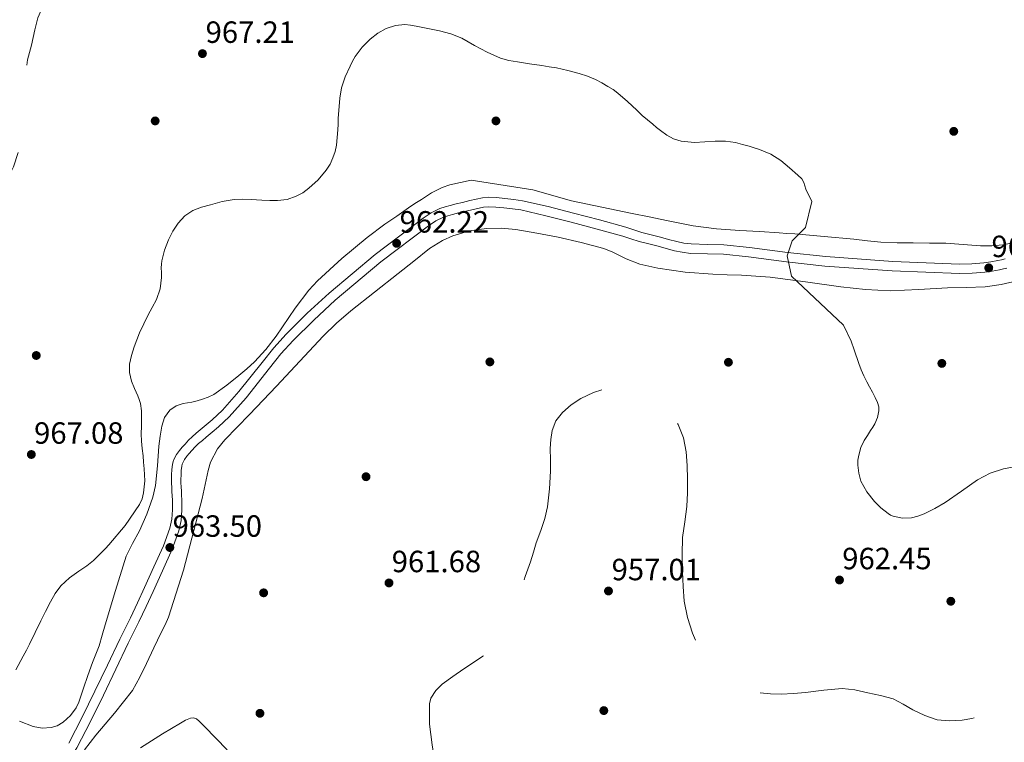
# Model space of a CAD drawing. Extents: x 559699 to 566555, y 738152 to 742841.
# Drawn here: x 560255 to 560599, y 740125 to 740377 of the extents above; entities that cross this region are included whole.
import ezdxf

# ---------------------------------------------------------------- set-up
doc = ezdxf.new("R2010")
doc.units = 0
doc.header["$MEASUREMENT"] = 0
doc.linetypes.add('DGN Style 3', pattern=[107.84886, 77.0349, -30.81396])
for name, color, linetype in [('Nivel 17', 7, 'Continuous'), ('Nivel 21', 7, 'Continuous'), ('Nivel 35', 7, 'Continuous'), ('Nivel 41', 7, 'Continuous'), ('Nivel 5', 7, 'Continuous'), ('Nivel 57', 7, 'Continuous'), ('Nivel 7', 7, 'Continuous')]:
    doc.layers.add(name, color=color, linetype=linetype)
doc.styles.add('Style-arial', font='arial.shx', dxfattribs={"bigfont": 'arialbig.shx'})

# ---------------------------------------------------------------- blocks, each defined once
blk = doc.blocks.new('5PATER')
at = {"layer": 'Nivel 7', "linetype": 'Continuous', "lineweight": 0}
h = blk.add_hatch(color=53, dxfattribs=at)
edge = h.paths.add_edge_path()
edge.add_ellipse((0, 0), major_axis=(-1.1, -1.11), ratio=0.999422, start_angle=0, end_angle=360)
blk = doc.blocks.new('5PERFI_1')
at = {"layer": 'Nivel 17', "linetype": 'Continuous', "lineweight": 0}
h = blk.add_hatch(color=7, dxfattribs=at)
edge = h.paths.add_edge_path()
edge.add_arc((0, 0), 1.56, 315, 675)
blk = doc.blocks.new('5PERFI')
at = {"layer": 'Nivel 17', "color": 7, "linetype": 'Continuous', "lineweight": 0}
blk.add_blockref('5PERFI_1', (0, 0), dxfattribs=at)

msp = doc.modelspace()

# ---------------------------------------------------------------- linework, layer by layer
at = {"layer": 'Nivel 21', "color": 7, "linetype": 'DGN Style 3', "lineweight": 0}
for points in [[(560410.118, 740313.274, 961.968), (560412.69, 740313.874, 961.959), (560417.158, 740314.842, 961.944), (560419.062, 740315.034, 961.936), (560421.989, 740314.917, 961.916), (560424.918, 740314.618, 961.888), (560428.048, 740314.308, 961.841), (560431.158, 740313.85, 961.792), (560440.081, 740311.814, 961.723), (560448.934, 740309.53, 961.712), (560458.062, 740307.117, 961.749), (560467.158, 740304.602, 961.904), (560469.971, 740303.663, 961.991), (560472.79, 740302.746, 962.08), (560476.028, 740301.923, 962.169), (560479.27, 740301.114, 962.256), (560482.133, 740300.346, 962.311), (560484.998, 740299.578, 962.368), (560487.487, 740299.055, 962.499), (560490.006, 740298.73, 962.656), (560495.752, 740298.592, 962.83), (560501.494, 740298.474, 963.008), (560510.393, 740297.523, 963.738), (560523.69, 740295.803, 965.378), (560537.062, 740294.298, 966.608), (560560.42, 740292.579, 967.181), (560583.782, 740291.706, 967.792), (560588.031, 740291.791, 968.007), (560592.278, 740292.154, 968.24), (560594.713, 740292.48, 968.393), (560597.126, 740292.922, 968.544), (560598.398, 740293.222, 968.606), (560599.67, 740293.514, 968.656)], [(560272.614, 740124.266, 964.064), (560277.26, 740133.341, 963.539), (560281.75, 740142.474, 963.04), (560286.09, 740151.575, 962.34), (560290.454, 740160.666, 961.664), (560292.318, 740164.394, 961.616), (560294.166, 740168.122, 961.808), (560296.621, 740173.37, 962.392), (560299.046, 740178.634, 962.912), (560302.366, 740185.901, 963.21), (560305.638, 740193.242, 963.504), (560307.869, 740199.405, 963.849), (560308.558, 740202.589, 964), (560308.854, 740205.818, 964.064), (560308.852, 740207.53, 964.058), (560308.79, 740209.242, 964.048), (560308.72, 740210.722, 964.041), (560308.646, 740212.202, 964.032), (560308.556, 740213.65, 963.989), (560308.47, 740215.098, 963.936), (560308.47, 740216.602, 963.908), (560308.534, 740218.106, 963.888), (560308.642, 740219.868, 963.874), (560308.822, 740221.626, 963.872), (560309.035, 740222.652, 963.88), (560309.414, 740223.642, 963.888), (560310.253, 740225.18, 963.896), (560311.27, 740226.586, 963.904), (560312.228, 740227.716, 963.914), (560313.222, 740228.81, 963.92), (560314.459, 740230.119, 963.92), (560315.75, 740231.37, 963.92), (560317.121, 740232.56, 963.92), (560318.502, 740233.738, 963.92), (560320.61, 740235.501, 963.916), (560322.71, 740237.274, 963.904), (560326.304, 740240.665, 963.825), (560332.059, 740247.117, 963.506), (560340.117, 740257.362, 962.875), (560344.221, 740262.421, 962.624), (560348.582, 740267.242, 962.496), (560355.924, 740274.516, 962.428), (560363.526, 740281.546, 962.368), (560379.609, 740295.071, 962.256), (560396.406, 740307.786, 962.144), (560399.213, 740309.647, 962.128), (560402.23, 740311.114, 962.112), (560404.032, 740311.729, 962.093), (560405.862, 740312.234, 962.064), (560407.989, 740312.759, 962.01), (560410.118, 740313.274, 961.968)]]:
    msp.add_polyline3d(points, dxfattribs=at)
at = {"layer": 'Nivel 21', "color": 7, "linetype": 'Continuous', "lineweight": 0}
for points in [[(560311.81, 740202.09, 964), (560312.138, 740205.67, 964.064), (560312.136, 740207.591, 964.058), (560312.071, 740209.379, 964.048), (560312, 740210.882, 964.041), (560311.925, 740212.386, 964.032), (560311.834, 740213.849, 963.989), (560311.754, 740215.195, 963.936), (560311.754, 740216.532, 963.908), (560311.814, 740217.936, 963.888), (560311.916, 740219.6, 963.874), (560312.072, 740221.124, 963.872), (560312.197, 740221.725, 963.88), (560312.402, 740222.262, 963.888), (560313.036, 740223.424, 963.896), (560313.857, 740224.559, 963.904), (560314.697, 740225.549, 963.914), (560315.631, 740226.578, 963.92), (560316.796, 740227.811, 963.92), (560317.971, 740228.949, 963.92), (560319.263, 740230.07, 963.92), (560320.621, 740231.229, 963.92), (560322.723, 740232.987, 963.916), (560324.898, 740234.823, 963.904), (560328.661, 740238.373, 963.825), (560334.578, 740245.007, 963.506), (560342.683, 740255.312, 962.875), (560346.716, 740260.283, 962.624), (560350.957, 740264.972, 962.496), (560358.195, 740272.143, 962.428), (560365.699, 740279.082, 962.368), (560381.658, 740292.503, 962.256), (560398.306, 740305.105, 962.144), (560400.846, 740306.789, 962.128), (560403.483, 740308.071, 962.112), (560405, 740308.589, 962.093), (560406.692, 740309.056, 962.064), (560408.769, 740309.569, 962.01), (560410.877, 740310.079, 961.968), (560413.426, 740310.673, 961.959), (560415.995, 740311.255, 961.952), (560417.488, 740311.574, 961.944), (560419.162, 740311.743, 961.936), (560421.756, 740311.639, 961.916), (560424.589, 740311.35, 961.888), (560427.647, 740311.047, 961.841), (560430.553, 740310.62, 961.792), (560439.305, 740308.622, 961.723), (560448.104, 740306.352, 961.712), (560457.205, 740303.947, 961.749), (560466.2, 740301.459, 961.904), (560468.943, 740300.544, 961.991), (560471.877, 740299.59, 962.08), (560475.226, 740298.738, 962.169), (560478.447, 740297.934, 962.256), (560481.282, 740297.174, 962.311), (560484.235, 740296.382, 962.368), (560486.938, 740295.814, 962.499), (560489.756, 740295.451, 962.656), (560495.679, 740295.309, 962.83), (560501.285, 740295.193, 963.008), (560510.008, 740294.261, 963.738), (560523.296, 740292.542, 965.378), (560536.758, 740291.027, 966.608), (560560.238, 740289.299, 967.181), (560583.753, 740288.421, 967.792), (560588.204, 740288.51, 968.007), (560592.636, 740288.888, 968.24), (560595.227, 740289.235, 968.393), (560597.799, 740289.706, 968.544), (560599.142, 740290.023, 968.606), (560600.357, 740290.302, 968.656)], [(560245.349, 740097.435, 965.917), (560260.142, 740108.802, 965.328), (560264.841, 740112.098, 965.111), (560269.811, 740115.635, 964.848), (560273.054, 740118.861, 964.468), (560275.465, 740122.629, 964.064), (560280.196, 740131.868, 963.539), (560284.706, 740141.043, 963.04), (560289.053, 740150.158, 962.34), (560293.403, 740159.221, 961.664), (560295.258, 740162.93, 961.616), (560297.125, 740166.697, 961.808), (560299.6, 740171.987, 962.392), (560302.031, 740177.265, 962.912), (560305.36, 740184.55, 963.21), (560308.686, 740192.013, 963.504), (560311.032, 740198.495, 963.849), (560311.81, 740202.09, 964)]]:
    msp.add_polyline3d(points, dxfattribs=at)
at = {"layer": 'Nivel 35', "color": 92, "linetype": 'DGN Style 3', "lineweight": 0}
for points in [[(560602.962, 740299.189, 971.501), (560598.918, 740298.378, 971.568), (560595.023, 740298.04, 971.662), (560591.126, 740298.106, 971.76), (560585.063, 740298.581, 971.776), (560578.998, 740298.97, 971.648), (560573.311, 740299.028, 971.315), (560567.622, 740299.082, 970.992), (560561.973, 740299.162, 970.924), (560556.326, 740299.354, 970.848), (560551.58, 740299.856, 970.688), (560546.838, 740300.442, 970.528), (560536.542, 740301.364, 970.313), (560526.246, 740302.234, 970.08), (560523.486, 740302.448, 969.928), (560520.726, 740302.65, 969.76), (560513.881, 740303.054, 969.554), (560507.03, 740303.434, 969.344), (560498.845, 740304.018, 968.907), (560490.726, 740305.114, 968.304), (560486.042, 740306.046, 967.836), (560481.366, 740306.986, 967.36), (560475.374, 740308.162, 966.844), (560469.382, 740309.338, 966.4), (560448.214, 740313.786, 965.536), (560434.726, 740317.658, 965.544), (560413.126, 740321.002, 965.488), (560409.43, 740320.178, 965.472), (560405.734, 740319.354, 965.456), (560403.081, 740318.516, 965.389), (560399.33, 740316.607, 965.167), (560395.766, 740314.33, 964.96), (560393.503, 740312.827, 964.871)], [(560393.503, 740312.827, 964.871), (560391.254, 740311.306, 964.816), (560387.149, 740308.481, 964.793), (560383.062, 740305.626, 964.784), (560376.882, 740301.039, 964.77), (560368.01, 740293.654, 964.767), (560359.526, 740285.802, 964.816), (560356.452, 740282.531, 964.907), (560351.672, 740276.29, 965.281), (560344.997, 740266.509, 966.059), (560341.434, 740261.818, 966.406), (560337.446, 740257.498, 966.64), (560334.797, 740255.105, 966.718), (560332.054, 740252.81, 966.8), (560327.786, 740249.365, 966.97), (560323.302, 740246.17, 967.136), (560321.352, 740245.183, 967.191), (560319.286, 740244.474, 967.216), (560317.42, 740243.955, 967.216), (560315.542, 740243.498, 967.216), (560314.073, 740243.237, 967.216), (560312.598, 740242.986, 967.216), (560310.158, 740242.206, 967.216), (560307.958, 740240.698, 967.216), (560306.053, 740238.042, 967.216), (560305.11, 740235.05, 967.216), (560304.524, 740231.592, 967.207), (560304.07, 740228.122, 967.184), (560303.601, 740221.211, 967.073), (560302.934, 740214.314, 966.896), (560301.975, 740210.232, 966.747), (560299.836, 740204.313, 966.464), (560297.286, 740198.522, 966.256), (560294.833, 740194.108, 966.192), (560292.63, 740189.61, 966.176), (560288.879, 740177.657, 966.194), (560285.334, 740165.642, 966.208), (560284.315, 740161.971, 966.208), (560283.254, 740158.314, 966.208), (560282.096, 740155.368, 966.204), (560280.886, 740152.442, 966.224), (560279.317, 740147.973, 966.384), (560277.766, 740143.498, 966.592), (560276.951, 740141.036, 966.683), (560276.134, 740138.57, 966.768), (560275.21, 740136.581, 966.832), (560273.197, 740133.957, 966.919), (560270.598, 740131.594, 967.008), (560268.578, 740130.336, 967.077), (560266.406, 740129.69, 967.152), (560263.267, 740129.508, 967.29), (560260.182, 740130.058, 967.504), (560255.38, 740131.988, 968.076)], [(560278.093, 740121.898, 968.299), (560282.022, 740127.018, 968.112), (560288.569, 740134.741, 968.005), (560294.822, 740142.73, 967.952), (560297.453, 740147.362, 967.943), (560299.734, 740152.17, 967.984), (560302.311, 740157.585, 968.244), (560304.886, 740163.002, 968.528), (560306.239, 740165.638, 968.589), (560307.414, 740168.346, 968.624), (560312.718, 740184.73, 968.712), (560319.222, 740209.786, 968.736), (560320.23, 740214.682, 968.616), (560321.238, 740219.578, 968.496), (560322.099, 740222.46, 968.437), (560324.609, 740227.093, 968.388), (560327.102, 740230.297, 968.38), (560335.686, 740239.178, 968.352), (560340.454, 740244.119, 968.278), (560345.206, 740249.066, 968.208), (560353.29, 740257.823, 968.116), (560361.43, 740266.538, 968.048), (560366.165, 740271.107, 968.026), (560371.19, 740275.354, 968.016), (560379.45, 740281.881, 968.022), (560387.718, 740288.394, 968.032), (560393.163, 740292.745, 968.025), (560398.63, 740297.098, 968), (560403.104, 740299.96, 967.919), (560406.776, 740301.591, 967.811), (560412.594, 740303.281, 967.639), (560418.534, 740304.154, 967.536), (560423.639, 740304.27, 967.516), (560428.726, 740303.77, 967.52), (560436.154, 740302.524, 967.558), (560443.558, 740301.082, 967.584), (560451.549, 740299.221, 967.584), (560459.462, 740297.098, 967.584), (560462.662, 740295.879, 967.584), (560467.281, 740293.549, 967.584), (560472.086, 740291.674, 967.584), (560478.417, 740290.296, 967.607), (560487.979, 740288.877, 967.697), (560497.606, 740288.138, 967.792), (560502.631, 740287.99, 967.814), (560507.654, 740287.818, 967.856), (560512.618, 740287.526, 968.023), (560517.574, 740287.13, 968.24), (560529.965, 740285.508, 968.69), (560542.358, 740283.754, 969.104), (560550.921, 740282.775, 969.217), (560559.494, 740282.33, 969.264), (560569.51, 740282.766, 969.514), (560579.526, 740283.37, 969.904), (560586.135, 740283.495, 970.602), (560592.726, 740283.706, 971.28), (560598.35, 740284.511, 971.182), (560603.894, 740285.898, 971.072)], [(560327.956, 740121.894, 968.332), (560320.006, 740130.138, 968.288), (560318.204, 740132.011, 968.233), (560317.238, 740132.756, 968.188), (560316.214, 740133.146, 968.144), (560315.096, 740133.058, 968.1), (560313.347, 740132.279, 968.029), (560311.654, 740131.258, 967.968), (560308.51, 740129.398, 967.915), (560305.398, 740127.498, 967.904), (560297.667, 740122.65, 967.898)]]:
    msp.add_polyline3d(points, dxfattribs=at)
at = {"layer": 'Nivel 5', "color": 30, "linetype": 'DGN Style 3', "lineweight": 0, "flags": 128}
for points, elevation in [([(560255.02, 740470.241), (560260.16, 740469.291), (560265.776, 740468.123), (560270.768, 740467.451), (560276.48, 740466.427), (560281.952, 740464.907), (560287.28, 740463.291), (560292.304, 740462.251), (560297.264, 740461.003), (560298.416, 740460.683), (560303.824, 740459.035), (560308.72, 740457.259), (560313.792, 740454.699), (560314.608, 740454.027), (560316.352, 740452.155), (560317.792, 740450.107), (560319.632, 740446.619), (560319.936, 740445.755), (560320.624, 740442.331), (560320.624, 740441.755), (560320.208, 740436.763), (560320.048, 740436.043), (560318.368, 740430.875), (560317.856, 740429.883), (560315.216, 740426.123), (560313.44, 740424.203), (560309.088, 740420.395), (560308.432, 740419.963), (560303.504, 740417.211), (560300.416, 740415.979), (560295.328, 740414.491), (560290.272, 740412.395), (560285.664, 740409.787), (560285.056, 740409.323), (560280.64, 740406.203), (560276.784, 740402.731), (560276.112, 740401.867), (560273.008, 740397.611), (560269.872, 740393.515), (560266.96, 740389.147), (560266, 740387.227), (560263.856, 740382.555), (560261.84, 740377.803), (560260.688, 740373.579), (560259.616, 740368.251), (560258.192, 740363.083), (560257.456, 740357.755), (560257.456, 740356.971), (560257.696, 740351.467), (560257.808, 740345.963), (560257.232, 740340.187), (560256.32, 740336.219), (560255.104, 740331.179), (560253.344, 740325.723), (560251.44, 740321.931), (560250.96, 740321.387), (560247.776, 740318.587), (560245.44, 740317.019), (560243.232, 740315.979), (560242.528, 740315.835), (560241.408, 740315.787), (560235.552, 740315.995), (560232.544, 740316.491), (560227.264, 740317.819), (560221.712, 740319.291), (560218.736, 740320.539), (560213.648, 740322.971), (560209.136, 740325.147), (560204.048, 740327.547), (560198.928, 740329.883), (560194.256, 740331.995), (560188.784, 740334.187), (560183.024, 740336.107), (560176.768, 740338.267), (560170.912, 740339.899), (560165.344, 740341.019), (560159.36, 740341.691), (560153.952, 740341.851), (560148.352, 740342.251), (560143.136, 740342.427), (560137.824, 740342.379), (560131.808, 740341.931), (560126.064, 740341.835), (560120.688, 740342.283), (560119.408, 740342.651), (560114.08, 740345.003), (560109.488, 740347.659), (560108.496, 740348.427), (560105.888, 740351.259), (560105.472, 740351.899), (560102.672, 740356.379), (560099.904, 740360.971), (560096.688, 740365.083), (560092.816, 740369.051), (560088.768, 740372.539), (560084.976, 740375.051), (560083.92, 740375.547), (560079.904, 740376.795), (560074.992, 740377.515), (560074.416, 740377.467), (560071.376, 740376.747)], 965), ([(560420.032, 740096.075), (560415.984, 740098.313), (560411.92, 740100.523), (560408.432, 740102.475), (560401.152, 740113.211), (560400.328, 740118.451), (560399.504, 740123.691), (560398.614, 740130.868), (560398.64, 740138.059), (560399.14, 740140.025), (560400.789, 740142.695), (560403.088, 740144.875), (560406.809, 740147.598), (560410.576, 740150.203), (560413.939, 740152.435), (560417.296, 740154.683), (560420.549, 740157.344), (560423.36, 740160.523), (560425.484, 740163.84), (560427.168, 740167.371), (560428.655, 740171.053), (560429.952, 740174.795), (560430.973, 740178.675), (560432.032, 740182.539), (560432.954, 740185.106), (560433.872, 740187.675), (560434.895, 740190.985), (560435.904, 740194.299), (560437.459, 740198.543), (560438.96, 740202.843), (560439.875, 740206.921), (560440.574, 740213.105), (560440.848, 740219.323), (560440.846, 740223.307), (560440.816, 740227.291), (560440.981, 740230.408), (560441.424, 740233.515), (560442.759, 740236.905), (560445.072, 740239.883), (560448.129, 740242.547), (560451.536, 740244.699), (560455.891, 740246.874), (560460.4, 740248.299), (560464.686, 740248.49), (560468.992, 740247.659), (560474.122, 740245.839), (560478.928, 740243.051), (560482.672, 740239.719), (560484.179, 740237.796), (560485.456, 740235.627), (560487.366, 740230.93), (560488.32, 740226.075), (560488.655, 740221.332), (560488.768, 740216.587), (560488.706, 740211.794), (560488.496, 740207.003), (560487.762, 740201.594), (560487.056, 740196.187), (560486.898, 740190.157), (560486.976, 740184.123), (560487.187, 740179.016), (560487.616, 740173.915), (560488.711, 740168.234), (560490.48, 740162.667), (560492.817, 740157.403), (560495.904, 740152.459), (560499.568, 740148.09), (560501.718, 740146.274), (560504.176, 740144.747), (560508.933, 740142.884), (560513.856, 740141.947), (560517.688, 740141.545), (560521.52, 740141.435), (560525.76, 740141.647), (560530, 740141.947), (560536.402, 740142.8), (560542.784, 740143.387), (560547.247, 740142.863), (560551.696, 740141.899), (560556.182, 740140.973), (560560.592, 740139.755), (560564.079, 740137.923), (560567.472, 740135.867), (560571.65, 740133.938), (560576, 740132.459), (560580.324, 740132.02), (560584.672, 740132.363), (560588.101, 740132.88), (560591.472, 740133.867), (560595.17, 740135.644), (560598.48, 740137.963), (560601.657, 740140.785), (560604.816, 740143.611), (560607.932, 740146.256), (560611.12, 740148.843), (560614.674, 740151.112), (560618.656, 740152.587), (560623.392, 740153.264), (560628.128, 740153.355), (560631.016, 740153.269), (560633.904, 740152.875)], 960)]:
    msp.add_lwpolyline(points, dxfattribs=dict(at, elevation=elevation))
at = {"layer": 'Nivel 5', "color": 30, "linetype": 'Continuous', "lineweight": 0, "elevation": 965, "flags": 128}
for points in [[(560305.094, 740292.842), (560306.008, 740296.537), (560307.398, 740300.122), (560308.904, 740303.183), (560310.822, 740306.042), (560313.141, 740308.564), (560315.958, 740310.41), (560318.988, 740311.563), (560322.086, 740312.458), (560326.21, 740313.582), (560330.39, 740314.33), (560333.334, 740314.424), (560336.278, 740314.314), (560338.174, 740314.195), (560340.07, 740314.074), (560342.805, 740313.953), (560345.542, 740313.898), (560348.85, 740314.314), (560352.086, 740315.418), (560354.397, 740316.632), (560356.486, 740318.186), (560359.702, 740321.189), (560362.518, 740324.554), (560363.86, 740326.638), (560364.902, 740328.874), (560365.631, 740331.065), (560366.086, 740333.306), (560366.376, 740335.935), (560366.566, 740338.57), (560366.654, 740340.57), (560366.742, 740342.57), (560367.31, 740349.674), (560367.878, 740353.322), (560369.111, 740357.172), (560370.886, 740360.874), (560371.722, 740362.595), (560372.662, 740364.266), (560375.056, 740367.478), (560377.91, 740370.362), (560380.519, 740372.424), (560383.478, 740374.026), (560386.693, 740375.12), (560389.942, 740375.434), (560391.95, 740375.235), (560393.958, 740374.874), (560402.085, 740373.2), (560406.065, 740372.125), (560409.942, 740370.65), (560412.182, 740369.417), (560414.374, 740368.122), (560418.82, 740365.717), (560423.446, 740363.658), (560426.389, 740362.884), (560429.382, 740362.378), (560433.598, 740361.732), (560437.814, 740361.082), (560440.407, 740360.666), (560442.998, 740360.234), (560446.948, 740359.359), (560450.854, 740358.266), (560453.76, 740357.353), (560456.582, 740356.202), (560458.775, 740355.042), (560460.902, 740353.77), (560462.723, 740352.666), (560464.454, 740351.434), (560467.787, 740348.503), (560471.03, 740345.482), (560471.977, 740344.573), (560472.934, 740343.674), (560474.759, 740342.096), (560476.614, 740340.554), (560477.951, 740339.467), (560479.302, 740338.394), (560481.49, 740336.768), (560483.894, 740335.45), (560486.498, 740334.645), (560491.218, 740334.244), (560498.466, 740334.666), (560502.056, 740334.679), (560505.558, 740334.154), (560507.929, 740333.525), (560510.294, 740332.858), (560512.083, 740332.323), (560513.862, 740331.754), (560517.825, 740330.158), (560521.398, 740327.866), (560524.366, 740325.32), (560527.302, 740322.746), (560528.684, 740321.521), (560529.374, 740320.236), (560530.051, 740317.934), (560532.216, 740313.531), (560530.011, 740304.491), (560525.309, 740299.777), (560523.517, 740294.615), (560525.024, 740287.455), (560543.191, 740270.405), (560545.9, 740264.717), (560546.983, 740261.738), (560548.631, 740256.988)], [(560254.153, 740149.943), (560256.694, 740154.682), (560257.784, 740156.797), (560258.854, 740158.922), (560260.846, 740162.946), (560262.838, 740166.97), (560264.509, 740170.339), (560266.182, 740173.706), (560267.811, 740176.594), (560269.846, 740179.242), (560272.856, 740182.013), (560276.134, 740184.426), (560277.55, 740185.345), (560278.95, 740186.282), (560280.117, 740187.189), (560281.238, 740188.154), (560282.772, 740189.604), (560284.262, 740191.098), (560285.435, 740192.349), (560286.582, 740193.626), (560292.261, 740200.323), (560297.334, 740207.626), (560298.193, 740209.647), (560298.662, 740211.786), (560298.987, 740213.879), (560299.126, 740215.978), (560299.095, 740218.092), (560298.966, 740220.202), (560298.751, 740222.418), (560298.534, 740224.634), (560298.271, 740227.199), (560298.022, 740229.77), (560297.941, 740232.394), (560297.974, 740235.018), (560297.981, 740236.434), (560297.99, 740237.85), (560297.965, 740240.406), (560297.67, 740242.954), (560297.238, 740244.352), (560296.694, 740245.706), (560295.592, 740248.26), (560294.502, 740250.842), (560293.79, 740253.794), (560293.846, 740256.778), (560294.499, 740259.772), (560295.43, 740262.73), (560296.337, 740265.234), (560297.334, 740267.69), (560298.795, 740270.817), (560300.31, 740273.914), (560301.762, 740276.581), (560303.206, 740279.29), (560304.484, 740283.104), (560304.982, 740287.066), (560304.957, 740288.746), (560304.918, 740290.426), (560304.971, 740291.635), (560305.094, 740292.842)], [(560548.631, 740256.988), (560549.398, 740254.746), (560550.332, 740252.649), (560551.35, 740250.602), (560552.348, 740248.761), (560553.35, 740246.922), (560554.252, 740245.125), (560555.094, 740243.274), (560555.533, 740241.862), (560555.622, 740240.426), (560555.171, 740238.127), (560554.198, 740235.93), (560553.469, 740234.724), (560552.726, 740233.546), (560551.596, 740231.824), (560550.47, 740230.09), (560549.315, 740227.621), (560548.566, 740224.97), (560548.305, 740223.211), (560548.278, 740221.45), (560548.543, 740218.619), (560549.334, 740215.818), (560551.364, 740212.061), (560554.022, 740208.746), (560556.289, 740206.496), (560558.79, 740204.506), (560559.66, 740203.972), (560560.598, 740203.578), (560563.806, 740202.902), (560567.014, 740203.034), (560569.241, 740203.572), (560571.414, 740204.41), (560575.167, 740206.296), (560578.774, 740208.362), (560584.421, 740212.328), (560590.102, 740216.33), (560594.488, 740218.598), (560599.174, 740220.138), (560602.88, 740220.846)]]:
    msp.add_lwpolyline(points, dxfattribs=at)
at = {"layer": 'Nivel 57', "color": 92, "linetype": 'DGN Style 3', "lineweight": 0}
for points in [[(560255.38, 740131.988, 968.076), (560260.182, 740130.058, 967.504), (560263.267, 740129.508, 967.29), (560266.406, 740129.69, 967.152), (560268.578, 740130.336, 967.077), (560270.598, 740131.594, 967.008), (560273.197, 740133.957, 966.919), (560275.21, 740136.581, 966.832), (560276.134, 740138.57, 966.768), (560276.951, 740141.036, 966.683), (560277.766, 740143.498, 966.592), (560279.317, 740147.973, 966.384), (560280.886, 740152.442, 966.224), (560282.096, 740155.368, 966.204), (560283.254, 740158.314, 966.208), (560284.315, 740161.971, 966.208), (560285.334, 740165.642, 966.208), (560288.879, 740177.657, 966.194), (560292.63, 740189.61, 966.176), (560294.833, 740194.108, 966.192), (560297.286, 740198.522, 966.256), (560299.836, 740204.313, 966.464), (560301.975, 740210.232, 966.747), (560302.934, 740214.314, 966.896), (560303.601, 740221.211, 967.073), (560304.07, 740228.122, 967.184), (560304.524, 740231.592, 967.207), (560305.11, 740235.05, 967.216), (560306.053, 740238.042, 967.216), (560307.958, 740240.698, 967.216), (560310.158, 740242.206, 967.216), (560312.598, 740242.986, 967.216), (560314.073, 740243.237, 967.216), (560315.542, 740243.498, 967.216), (560317.42, 740243.955, 967.216), (560319.286, 740244.474, 967.216), (560321.352, 740245.183, 967.191), (560323.302, 740246.17, 967.136), (560327.786, 740249.365, 966.97), (560332.054, 740252.81, 966.8), (560334.797, 740255.105, 966.718), (560337.446, 740257.498, 966.64), (560341.434, 740261.818, 966.406), (560344.997, 740266.509, 966.059), (560351.672, 740276.29, 965.281), (560356.452, 740282.531, 964.907), (560359.526, 740285.802, 964.816), (560368.01, 740293.654, 964.767), (560376.882, 740301.039, 964.77), (560383.062, 740305.626, 964.784), (560387.149, 740308.481, 964.793), (560391.254, 740311.306, 964.816), (560393.503, 740312.827, 964.871), (560395.766, 740314.33, 964.96), (560399.33, 740316.607, 965.167), (560403.081, 740318.516, 965.389), (560405.734, 740319.354, 965.456), (560409.43, 740320.178, 965.472), (560413.126, 740321.002, 965.488), (560434.726, 740317.658, 965.544), (560448.214, 740313.786, 965.536), (560469.382, 740309.338, 966.4), (560475.374, 740308.162, 966.844), (560481.366, 740306.986, 967.36), (560486.042, 740306.046, 967.836), (560490.726, 740305.114, 968.304), (560498.845, 740304.018, 968.907), (560507.03, 740303.434, 969.344), (560513.881, 740303.054, 969.554), (560520.726, 740302.65, 969.76), (560523.486, 740302.448, 969.928), (560526.246, 740302.234, 970.08), (560536.542, 740301.364, 970.313), (560546.838, 740300.442, 970.528), (560551.58, 740299.856, 970.688), (560556.326, 740299.354, 970.848), (560561.973, 740299.162, 970.924), (560567.622, 740299.082, 970.992), (560573.311, 740299.028, 971.315), (560578.998, 740298.97, 971.648), (560585.063, 740298.581, 971.776), (560591.126, 740298.106, 971.76), (560595.023, 740298.04, 971.662), (560598.918, 740298.378, 971.568), (560602.962, 740299.189, 971.501)], [(560603.894, 740285.898, 971.072), (560598.35, 740284.511, 971.182), (560592.726, 740283.706, 971.28), (560586.135, 740283.495, 970.602), (560579.526, 740283.37, 969.904), (560569.51, 740282.766, 969.514), (560559.494, 740282.33, 969.264), (560550.921, 740282.775, 969.217), (560542.358, 740283.754, 969.104), (560529.965, 740285.508, 968.69), (560517.574, 740287.13, 968.24), (560512.618, 740287.526, 968.023), (560507.654, 740287.818, 967.856), (560502.631, 740287.99, 967.814), (560497.606, 740288.138, 967.792), (560487.979, 740288.877, 967.697), (560478.417, 740290.296, 967.607), (560472.086, 740291.674, 967.584), (560467.281, 740293.549, 967.584), (560462.662, 740295.879, 967.584), (560459.462, 740297.098, 967.584), (560451.549, 740299.221, 967.584), (560443.558, 740301.082, 967.584), (560436.154, 740302.524, 967.558), (560428.726, 740303.77, 967.52), (560423.639, 740304.27, 967.516), (560418.534, 740304.154, 967.536), (560412.594, 740303.281, 967.639), (560406.776, 740301.591, 967.811), (560403.104, 740299.96, 967.919), (560398.63, 740297.098, 968), (560393.163, 740292.745, 968.025), (560387.718, 740288.394, 968.032), (560379.45, 740281.881, 968.022), (560371.19, 740275.354, 968.016), (560366.165, 740271.107, 968.026), (560361.43, 740266.538, 968.048), (560353.29, 740257.823, 968.116), (560345.206, 740249.066, 968.208), (560340.454, 740244.119, 968.278), (560335.686, 740239.178, 968.352), (560327.102, 740230.297, 968.38), (560324.609, 740227.093, 968.388), (560322.099, 740222.46, 968.437), (560321.238, 740219.578, 968.496), (560320.23, 740214.682, 968.616), (560319.222, 740209.786, 968.736), (560312.718, 740184.73, 968.712), (560307.414, 740168.346, 968.624), (560306.239, 740165.638, 968.589), (560304.886, 740163.002, 968.528), (560302.311, 740157.585, 968.244), (560299.734, 740152.17, 967.984), (560297.453, 740147.362, 967.943), (560294.822, 740142.73, 967.952), (560288.569, 740134.741, 968.005), (560282.022, 740127.018, 968.112), (560278.093, 740121.898, 968.299)], [(560297.667, 740122.65, 967.898), (560305.398, 740127.498, 967.904), (560308.51, 740129.398, 967.915), (560311.654, 740131.258, 967.968), (560313.347, 740132.279, 968.029), (560315.096, 740133.058, 968.1), (560316.214, 740133.146, 968.144), (560317.238, 740132.756, 968.188), (560318.204, 740132.011, 968.233), (560320.006, 740130.138, 968.288), (560327.956, 740121.894, 968.332)]]:
    msp.add_polyline3d(points, dxfattribs=at)

# ---------------------------------------------------------------- block references
at = {"layer": 'Nivel 17', "color": 7, "linetype": 'Continuous', "lineweight": 0}
for p in [(560302.784, 740341.739, 966.768), (560421.824, 740341.739, 964.336), (560581.76, 740338.091, 965.616), (560261.248, 740259.755, 966.384), (560419.712, 740257.515, 962.032), (560503.04, 740257.387, 962.032), (560577.6, 740257.003, 966.512), (560376.448, 740217.387, 961.776), (560340.672, 740176.811, 962.736), (560580.736, 740173.867, 962.032), (560339.392, 740134.699, 963.76), (560459.52, 740135.659, 958.192)]:
    msp.add_blockref('5PERFI', p, dxfattribs=at)
at = {"layer": 'Nivel 7', "color": 53, "linetype": 'Continuous', "lineweight": 0}
for p in [(560319.296, 740365.259, 967.208), (560387.136, 740298.955, 962.216), (560593.984, 740290.379, 968.296), (560259.52, 740225.163, 967.08), (560307.904, 740192.651, 963.496), (560384.464, 740180.267, 961.68), (560541.84, 740181.291, 962.448), (560461.136, 740177.451, 957.008)]:
    msp.add_blockref('5PATER', p, dxfattribs=at)

# ---------------------------------------------------------------- texts
at = {"layer": 'Nivel 41', "color": 7, "linetype": 'Continuous', "lineweight": 0, "style": 'Style-arial'}
for s, p in [('967.21', (560320.398, 740369.009, 967.208)), ('962.22', (560388.168, 740302.705, 962.216)), ('968.30', (560594.946, 740294.129, 968.296)), ('967.08', (560260.482, 740228.913, 967.08)), ('963.50', (560308.866, 740196.401, 963.496)), ('961.68', (560385.426, 740184.017, 961.68)), ('962.45', (560542.802, 740185.041, 962.448)), ('957.01', (560462.238, 740181.201, 957.008))]:
    msp.add_text(s, height=7.5, dxfattribs=at).set_placement(p)

doc.saveas('drawing.dxf')
